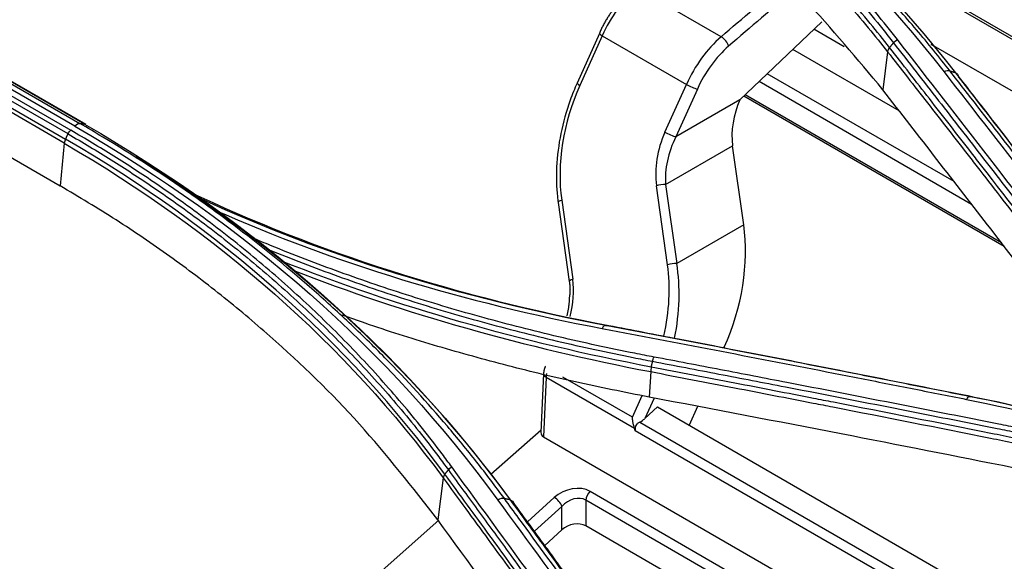
# Model space of a CAD drawing. Units: millimetres. Extents: x 0 to 4075, y 0 to 2906.
# Drawn here: x 2121 to 2179, y 2273 to 2305 of the extents above; entities that cross this region are included whole.
import ezdxf

# ---------------------------------------------------------------- set-up
doc = ezdxf.new("R2010")
doc.units = ezdxf.units.MM
doc.layers.add('LG-Product', color=3, linetype='Continuous')

msp = doc.modelspace()

# ---------------------------------------------------------------- linework, layer by layer
at = {"layer": 'LG-Product', "color": 3, "linetype": 'Continuous'}
for p, q in [((2093.38, 2316.029), (2124.493, 2298.066)), ((2124.729, 2298.307), (2093.617, 2316.27)), ((2093.925, 2316.417), (2125.038, 2298.454)), ((2125.315, 2298.421), (2094.202, 2316.384)), ((2125.383, 2298.399), (2094.27, 2316.362)), ((2093.08, 2315.507), (2124.192, 2297.544)), ((2124.341, 2297.849), (2093.228, 2315.812)), ((2124.12, 2297.3), (2093.007, 2315.263)), ((2092.757, 2312.765), (2123.87, 2294.802)), ((2229.246, 2275.045), (2172.305, 2307.919)), ((2229.132, 2274.952), (2172.205, 2307.819)), ((2162.735, 2303.561), (2157.785, 2306.419)), ((2168.653, 2304.438), (2163.837, 2299.857)), ((2169.975, 2302.964), (2168.185, 2303.997)), ((2155.575, 2303.756), (2154.265, 2300.84)), ((2155.741, 2303.618), (2154.431, 2300.702)), ((2155.741, 2303.618), (2160.691, 2300.761)), ((2173.2, 2299.206), (2166.946, 2302.817)), ((2172.521, 2302.676), (2172.235, 2300.449)), ((2226.998, 2273.136), (2175.087, 2303.107)), ((2177.461, 2293.713), (2164.959, 2300.931)), ((2176.427, 2295.048), (2165.443, 2301.39)), ((2159.431, 2297.955), (2160.691, 2300.761)), ((2161.334, 2300.489), (2160.074, 2297.684)), ((2163.837, 2299.857), (2160.074, 2297.684)), ((2179.37, 2291.243), (2164.065, 2300.079)), ((2179.208, 2291.454), (2164.141, 2300.153)), ((2124.12, 2297.3), (2123.87, 2294.802)), ((2159.47, 2294.885), (2163.408, 2297.159)), ((2164.061, 2292.509), (2163.408, 2297.159)), ((2159.583, 2290.158), (2158.93, 2294.808)), ((2159.47, 2294.885), (2160.122, 2290.235)), ((2153.153, 2293.822), (2153.806, 2289.172)), ((2153.359, 2293.959), (2154.011, 2289.309)), ((2164.061, 2292.509), (2160.122, 2290.235)), ((2162.877, 2285.294), (2162.917, 2285.317)), ((2162.917, 2285.317), (2162.904, 2285.288)), ((2152.292, 2283.764), (2152.139, 2280.307)), ((2152.439, 2283.559), (2152.284, 2280.058)), ((2152.439, 2283.559), (2157.642, 2280.555)), ((2157.515, 2281.2), (2153.424, 2283.562)), ((2158.591, 2283.881), (2158.494, 2282.385)), ((2157.515, 2281.2), (2158.09, 2282.479)), ((2158.787, 2282.328), (2158.244, 2281.119)), ((2158.244, 2281.119), (2159.001, 2281.807)), ((2159.001, 2281.807), (2206.7, 2254.268)), ((2161.351, 2281.831), (2160.859, 2280.735)), ((2157.951, 2280.914), (2205.746, 2253.32)), ((2149.202, 2277.855), (2152.146, 2280.453)), ((2205.333, 2252.892), (2157.681, 2280.404)), ((2152.284, 2280.058), (2203.191, 2250.666)), ((2146.395, 2277.633), (2146.079, 2275.168)), ((2155.027, 2276.849), (2202.185, 2249.622)), ((2151.348, 2275.057), (2152.925, 2276.489)), ((2154.772, 2276.33), (2154.771, 2274.822)), ((2201.774, 2249.194), (2154.772, 2276.33)), ((2153.37, 2275.967), (2151.755, 2274.5)), ((2153.369, 2274.582), (2153.37, 2275.967)), ((2131.359, 2262.1), (2146.133, 2275.145)), ((2153.369, 2274.582), (2152.363, 2273.668)), ((2200.839, 2248.224), (2154.771, 2274.822))]:
    msp.add_line(p, q, dxfattribs=at)
for centre, major_axis, ratio, start_param, end_param in [((2158.637, 2302.949), (2.5, 4.33), 0.57735, 1.028807, 1.745329), ((2156.031, 2303.551), (0.456, -0.205), 0.141783, 3.141772, 4.089674), ((2163.587, 2300.091), (-2.5, -4.33), 0.57735, 4.1704, 4.886922), ((2162.82, 2303.214), (0.327, -0.378), 0.421183, 0.690038, 2.260834), ((2163.941, 2299.887), (2.25, 3.897), 0.57735, 1.028807, 1.745329), ((2159.734, 2297.64), (3.033, 8.582), 0.666532, 1.44745, 2.232849), ((2154.721, 2300.635), (0.456, -0.205), 0.141783, 3.141602, 4.089674), ((2160.98, 2300.694), (0.456, -0.205), 0.141783, 4.089674, 5.660471), ((2165.959, 2298.632), (1.213, 3.433), 0.666532, 1.44745, 2.232849), ((2161.905, 2296.526), (1.415, 4.005), 0.666532, 1.44745, 2.232849), ((2162.195, 2296.459), (1.6, 3.519), 0.631955, 1.509428, 2.294826), ((2159.72, 2297.888), (0.456, -0.205), 0.141783, 4.089674, 5.660471), ((2159.22, 2294.741), (0.495, 0.069), 0.256178, 1.005974, 2.159158), ((2153.648, 2293.892), (0.495, 0.069), 0.256178, 2.159158, 3.141461), ((2157.26, 2288.583), (3.235, 9.154), 0.666532, 4.589043, 5.374441), ((2153.207, 2286.477), (3.033, 8.582), 0.666532, 4.886783, 5.374441), ((2159.872, 2290.091), (0.495, 0.069), 0.256178, 1.005974, 2.159158), ((2153.496, 2286.41), (2.808, 9.072), 0.678629, 4.859115, 5.344774), ((2154.301, 2289.242), (0.495, 0.069), 0.256178, 2.159158, 3.141617), ((2151.036, 2287.591), (1.415, 4.005), 0.666532, 4.829596, 5.374441), ((2152.792, 2283.741), (0.5, -0.022), 0.546343, 3.141721, 3.951835), ((2153.145, 2283.924), (0.5, 0.866), 0.57735, 2.050474, 2.303835), ((2157.89, 2281.323), (0.607, 0.431), 0.512414, 4.457709, 4.942839), ((2152.643, 2280.384), (0.488, 0.18), 0.697091, 2.856896, 3.667119), ((2157.364, 2280.152), (-0.067, 0.815), 0.428116, 4.991337, 5.194139), ((2153.968, 2275.858), (1.448, 0.552), 0.708361, 0.523037, 2.076107), ((2155.125, 2276.513), (0.25, 0.433), 0.57735, 1.064651, 2.303835), ((2153.022, 2276.153), (-0.336, 0.37), 0.395845, 3.875951, 5.392275), ((2154.065, 2275.522), (0.879, 0.651), 0.732103, 0.289578, 1.842648), ((2154.064, 2274.161), (0.966, 0.368), 0.708361, 0.523037, 2.076107)]:
    msp.add_ellipse(centre, major_axis=major_axis, ratio=ratio, start_param=start_param, end_param=end_param, dxfattribs=at)
for points, knots in [([(2357.704, 2113.856), (2352.286, 2116.989), (2346.865, 2120.119), (2330.943, 2129.309), (2320.44, 2135.367), (2299.446, 2147.489), (2288.95, 2153.55), (2267.923, 2165.691), (2257.393, 2171.77), (2238.355, 2182.761), (2229.847, 2187.673), (2187.309, 2212.233), (2153.279, 2231.88), (2009.279, 2315.019), (1899.31, 2378.511), (1789.341, 2442.002)], [0, 0, 0, 0, 0.02862, 0.02862, 0.084028, 0.084028, 0.139437, 0.139437, 0.195018, 0.195018, 0.239924, 0.239924, 0.419547, 0.419547, 1, 1, 1, 1]), ([(2173.1, 2303.39), (2172.892, 2303.657), (2172.682, 2303.923), (2171.619, 2305.247), (2170.73, 2306.285), (2168.877, 2308.319), (2167.912, 2309.314), (2165.913, 2311.262), (2164.877, 2312.214), (2162.736, 2314.073), (2161.631, 2314.981), (2159.923, 2316.307), (2159.346, 2316.743), (2157.494, 2318.103), (2156.189, 2319.006), (2154.175, 2320.317), (2153.494, 2320.748), (2152.111, 2321.594), (2151.411, 2322.01), (2150.701, 2322.418)], [0, 0, 0, 0, 0.036151, 0.036151, 0.180828, 0.180828, 0.325497, 0.325497, 0.470159, 0.470159, 0.614817, 0.614817, 0.687115, 0.687115, 0.843369, 0.843369, 0.921664, 0.921664, 1, 1, 1, 1]), ([(2176.193, 2301.54), (2175.553, 2302.363), (2174.892, 2303.175), (2173.531, 2304.776), (2172.83, 2305.565), (2171.504, 2306.999), (2170.883, 2307.646), (2168.978, 2309.565), (2167.653, 2310.813), (2165.587, 2312.632), (2164.885, 2313.229), (2163.455, 2314.408), (2162.727, 2314.988), (2160.505, 2316.703), (2158.972, 2317.812), (2155.81, 2319.957), (2154.18, 2320.993), (2152.085, 2322.24), (2151.663, 2322.487), (2151.239, 2322.732)], [0, 0, 0, 0, 0.099971, 0.099971, 0.199832, 0.199832, 0.284036, 0.284036, 0.452535, 0.452535, 0.536734, 0.536734, 0.620933, 0.620933, 0.789422, 0.789422, 0.957909, 0.957909, 1, 1, 1, 1]), ([(2172.635, 2302.926), (2172.635, 2302.926), (2172.635, 2302.926), (2172.264, 2303.4), (2171.885, 2303.87), (2170.634, 2305.384), (2169.732, 2306.412), (2167.854, 2308.426), (2166.879, 2309.412), (2164.855, 2311.341), (2163.805, 2312.284), (2162.45, 2313.434), (2162.177, 2313.662), (2160.802, 2314.795), (2159.668, 2315.678), (2157.333, 2317.396), (2156.132, 2318.232), (2153.424, 2320.015), (2151.903, 2320.954), (2150.34, 2321.859), (2150.34, 2321.859), (2150.34, 2321.859)], [0, 0, 0, 0, 0.000002, 0.000002, 0.064645, 0.064645, 0.209688, 0.209688, 0.354674, 0.354674, 0.499987, 0.499987, 0.536228, 0.536228, 0.681265, 0.681265, 0.826297, 0.826297, 0.999998, 0.999998, 1, 1, 1, 1]), ([(2150.517, 2322.187), (2150.517, 2322.187), (2150.517, 2322.187), (2151.225, 2321.78), (2151.924, 2321.365), (2153.303, 2320.521), (2153.983, 2320.091), (2155.992, 2318.783), (2157.294, 2317.883), (2159.141, 2316.526), (2159.718, 2316.091), (2161.421, 2314.768), (2162.524, 2313.863), (2164.66, 2312.008), (2165.694, 2311.058), (2167.689, 2309.115), (2168.651, 2308.122), (2170.5, 2306.093), (2171.388, 2305.057), (2172.448, 2303.736), (2172.658, 2303.471), (2172.865, 2303.204), (2172.865, 2303.204), (2172.865, 2303.204)], [0, 0, 0, 0, 0.000002, 0.000002, 0.078344, 0.078344, 0.156637, 0.156637, 0.312891, 0.312891, 0.385189, 0.385189, 0.52985, 0.52985, 0.674514, 0.674514, 0.819182, 0.819182, 0.963852, 0.963852, 0.999998, 0.999998, 1, 1, 1, 1]), ([(2150.252, 2321.584), (2150.252, 2321.584), (2150.252, 2321.584), (2151.812, 2320.68), (2153.331, 2319.744), (2156.035, 2317.963), (2157.234, 2317.129), (2159.565, 2315.413), (2160.698, 2314.531), (2162.071, 2313.4), (2162.343, 2313.173), (2163.696, 2312.025), (2164.745, 2311.084), (2166.766, 2309.158), (2167.74, 2308.174), (2169.616, 2306.164), (2170.517, 2305.137), (2171.769, 2303.624), (2172.148, 2303.152), (2172.521, 2302.676), (2172.521, 2302.676), (2172.521, 2302.676)], [0, 0, 0, 0, 0.000002, 0.000002, 0.173658, 0.173658, 0.318648, 0.318648, 0.463636, 0.463636, 0.499864, 0.499864, 0.645124, 0.645124, 0.79006, 0.79006, 0.935058, 0.935058, 0.999998, 0.999998, 1, 1, 1, 1]), ([(2172.235, 2300.449), (2170.745, 2302.245), (2167.759, 2305.844), (2163.328, 2309.94), (2159.511, 2313.037), (2156.496, 2315.249), (2153.349, 2317.361), (2151.134, 2318.676), (2150.026, 2319.334)], [0, 0, 0, 0, 0.249565, 0.49993, 0.625151, 0.750098, 0.874979, 1, 1, 1, 1]), ([(2172.521, 2302.676), (2173.3, 2301.679), (2174.079, 2300.681), (2175.681, 2298.625), (2176.504, 2297.568), (2177.533, 2296.244), (2177.739, 2295.979), (2178.85, 2294.547), (2179.756, 2293.379), (2181.401, 2291.253), (2182.142, 2290.295), (2183.047, 2289.122), (2183.212, 2288.908), (2183.378, 2288.693), (2183.378, 2288.693), (2183.378, 2288.693)], [0, 0, 0, 0, 0.215197, 0.215197, 0.442613, 0.442613, 0.499466, 0.499466, 0.749731, 0.749731, 0.954298, 0.954298, 0.999998, 0.999998, 1, 1, 1, 1]), ([(2183.488, 2288.937), (2183.325, 2289.149), (2183.162, 2289.361), (2181.353, 2291.706), (2179.708, 2293.833), (2177.857, 2296.218), (2177.651, 2296.483), (2176.623, 2297.808), (2175.8, 2298.866), (2174.196, 2300.925), (2173.416, 2301.926), (2172.635, 2302.926)], [0, 0, 0, 0, 0.045144, 0.045144, 0.499999, 0.499999, 0.556855, 0.556855, 0.784281, 0.784281, 1, 1, 1, 1]), ([(2172.865, 2303.204), (2173.749, 2302.073), (2174.632, 2300.939), (2176.398, 2298.669), (2177.281, 2297.532), (2178.986, 2295.332), (2179.808, 2294.27), (2181.452, 2292.143), (2182.274, 2291.078), (2183.302, 2289.745), (2183.507, 2289.478), (2183.713, 2289.211)], [0, 0, 0, 0, 0.244173, 0.244173, 0.488345, 0.488345, 0.715747, 0.715747, 0.943149, 0.943149, 1, 1, 1, 1]), ([(2187.035, 2287.544), (2186.472, 2288.276), (2185.908, 2289.008), (2184.781, 2290.469), (2184.218, 2291.199), (2182.527, 2293.388), (2181.4, 2294.843), (2179.185, 2297.698), (2178.097, 2299.097), (2176.737, 2300.842), (2176.465, 2301.191), (2176.193, 2301.54)], [0, 0, 0, 0, 0.155977, 0.155977, 0.311953, 0.311953, 0.623903, 0.623903, 0.924781, 0.924781, 1, 1, 1, 1]), ([(2176.512, 2301.438), (2177.232, 2300.516), (2177.952, 2299.592), (2179.76, 2297.269), (2180.848, 2295.868), (2182.208, 2294.114), (2182.48, 2293.763), (2183.84, 2292.008), (2184.928, 2290.6), (2186.463, 2288.61), (2186.91, 2288.029), (2187.358, 2287.448)], [0, 0, 0, 0, 0.199094, 0.199094, 0.500002, 0.500002, 0.575229, 0.575229, 0.876138, 0.876138, 1, 1, 1, 1]), ([(2187.546, 2287.221), (2187.546, 2287.221), (2187.546, 2287.221), (2187.096, 2287.806), (2186.645, 2288.391), (2185.106, 2290.385), (2184.018, 2291.792), (2182.658, 2293.548), (2182.386, 2293.899), (2181.026, 2295.653), (2179.937, 2297.054), (2178.131, 2299.373), (2177.414, 2300.293), (2176.696, 2301.213)], [0, 0, 0, 0, 0.000002, 0.000002, 0.124689, 0.124689, 0.425566, 0.425566, 0.500786, 0.500786, 0.801663, 0.801663, 1, 1, 1, 1]), ([(2154.265, 2300.84), (2154.116, 2300.509), (2153.729, 2299.548), (2153.264, 2297.895), (2153.02, 2295.974), (2153.053, 2294.617), (2153.137, 2293.936), (2153.153, 2293.822)], [0, 0, 0, 0, 0.150799, 0.432689, 0.707258, 0.951047, 1, 1, 1, 1]), ([(2183.086, 2286.422), (2181.591, 2288.369), (2180.094, 2290.31), (2177.538, 2293.619), (2176.477, 2294.989), (2174.357, 2297.723), (2173.296, 2299.087), (2172.235, 2300.449)], [0, 0, 0, 0, 0.41372, 0.41372, 0.706859, 0.706859, 1, 1, 1, 1]), ([(2146.897, 2278.284), (2146.711, 2278.539), (2146.523, 2278.793), (2145.575, 2280.054), (2144.785, 2281.044), (2143.145, 2282.981), (2142.294, 2283.93), (2140.534, 2285.784), (2139.624, 2286.691), (2137.748, 2288.46), (2136.781, 2289.323), (2134.792, 2291.005), (2133.77, 2291.824), (2131.673, 2293.414), (2130.597, 2294.187), (2128.69, 2295.483), (2127.87, 2296.018), (2126.202, 2297.062), (2125.354, 2297.571), (2124.493, 2298.066)], [0, 0, 0, 0, 0.032397, 0.032397, 0.162045, 0.162045, 0.291688, 0.291688, 0.421328, 0.421328, 0.550964, 0.550964, 0.680598, 0.680598, 0.81023, 0.81023, 0.905069, 0.905069, 1, 1, 1, 1]), ([(2149.99, 2276.423), (2149.99, 2276.423), (2149.99, 2276.423), (2149.46, 2277.15), (2148.915, 2277.869), (2147.798, 2279.286), (2147.225, 2279.986), (2145.47, 2282.052), (2144.246, 2283.392), (2142.282, 2285.393), (2141.579, 2286.082), (2140.144, 2287.436), (2139.411, 2288.102), (2137.168, 2290.065), (2135.612, 2291.328), (2133.196, 2293.148), (2132.376, 2293.743), (2129.876, 2295.489), (2128.153, 2296.604), (2125.935, 2297.932), (2125.488, 2298.195), (2125.038, 2298.454), (2125.038, 2298.454), (2125.038, 2298.454)], [0, 0, 0, 0, 0.000001, 0.000001, 0.083073, 0.083073, 0.166078, 0.166078, 0.331653, 0.331653, 0.420735, 0.420735, 0.509817, 0.509817, 0.688102, 0.688102, 0.777182, 0.777182, 0.955467, 0.955467, 0.999999, 0.999999, 1, 1, 1, 1]), ([(2124.341, 2297.849), (2124.341, 2297.849), (2124.341, 2297.849), (2125.2, 2297.354), (2126.046, 2296.847), (2127.71, 2295.805), (2128.528, 2295.271), (2130.431, 2293.978), (2131.505, 2293.207), (2133.597, 2291.62), (2134.617, 2290.803), (2136.601, 2289.125), (2137.566, 2288.264), (2139.438, 2286.498), (2140.346, 2285.594), (2142.103, 2283.743), (2142.952, 2282.797), (2144.589, 2280.863), (2145.377, 2279.876), (2146.323, 2278.617), (2146.51, 2278.364), (2146.695, 2278.11), (2146.695, 2278.11), (2146.695, 2278.11)], [0, 0, 0, 0, 0.000002, 0.000002, 0.094937, 0.094937, 0.189774, 0.189774, 0.319407, 0.319407, 0.449043, 0.449043, 0.578681, 0.578681, 0.708321, 0.708321, 0.837962, 0.837962, 0.967605, 0.967605, 0.999998, 0.999998, 1, 1, 1, 1]), ([(2146.079, 2275.168), (2144.588, 2277.079), (2141.608, 2280.896), (2137.177, 2285.187), (2133.361, 2288.395), (2130.342, 2290.67), (2127.193, 2292.822), (2124.977, 2294.142), (2123.87, 2294.802)], [0, 0, 0, 0, 0.250341, 0.500015, 0.625433, 0.750419, 0.875199, 1, 1, 1, 1]), ([(2158.79, 2284.74), (2158.411, 2284.811), (2158.034, 2284.884), (2156.151, 2285.258), (2154.658, 2285.581), (2151.703, 2286.276), (2150.24, 2286.648), (2147.348, 2287.442), (2145.918, 2287.864), (2143.093, 2288.758), (2141.697, 2289.231), (2138.945, 2290.225), (2137.587, 2290.747), (2135.892, 2291.439), (2135.537, 2291.587), (2135.184, 2291.736)], [0, 0, 0, 0, 0.045309, 0.045309, 0.226606, 0.226606, 0.407896, 0.407896, 0.589181, 0.589181, 0.770461, 0.770461, 0.951739, 0.951739, 1, 1, 1, 1]), ([(2136.157, 2291.048), (2137.486, 2290.506), (2138.834, 2289.987), (2141.579, 2288.995), (2142.977, 2288.522), (2145.807, 2287.625), (2147.24, 2287.202), (2150.138, 2286.405), (2151.603, 2286.031), (2154.564, 2285.334), (2156.059, 2285.01), (2157.945, 2284.635), (2158.323, 2284.562), (2158.702, 2284.49), (2158.702, 2284.49), (2158.702, 2284.49)], [0, 0, 0, 0, 0.189058, 0.189058, 0.379867, 0.379867, 0.570679, 0.570679, 0.761493, 0.761493, 0.952312, 0.952312, 0.999998, 0.999998, 1, 1, 1, 1]), ([(2158.494, 2282.385), (2157.045, 2282.673), (2154.157, 2283.247), (2149.935, 2284.272), (2145.815, 2285.421), (2142.671, 2286.416), (2140.909, 2287.037), (2140.46, 2287.198)], [0, 0, 0, 0, 0.232204, 0.462963, 0.692596, 0.921424, 1, 1, 1, 1]), ([(2177.343, 2282.42), (2176.245, 2282.639), (2175.148, 2282.858), (2172.954, 2283.293), (2171.857, 2283.51), (2168.567, 2284.158), (2166.374, 2284.587), (2161.979, 2285.439), (2159.779, 2285.863), (2157.028, 2286.389), (2156.478, 2286.494), (2155.928, 2286.599)], [0, 0, 0, 0, 0.153624, 0.153624, 0.307248, 0.307248, 0.614494, 0.614494, 0.922899, 0.922899, 1, 1, 1, 1]), ([(2156.126, 2286.594), (2157.492, 2286.333), (2158.859, 2286.071), (2162.426, 2285.384), (2164.627, 2284.958), (2167.379, 2284.42), (2167.929, 2284.312), (2170.681, 2283.772), (2172.883, 2283.337), (2175.902, 2282.736), (2176.719, 2282.573), (2177.536, 2282.409)], [0, 0, 0, 0, 0.19156, 0.19156, 0.499998, 0.499998, 0.577107, 0.577107, 0.885544, 0.885544, 1, 1, 1, 1]), ([(2155.731, 2286.421), (2156.281, 2286.317), (2156.831, 2286.212), (2159.581, 2285.688), (2161.783, 2285.265), (2166.177, 2284.415), (2168.371, 2283.987), (2171.662, 2283.34), (2172.759, 2283.124), (2174.953, 2282.69), (2176.051, 2282.472), (2177.148, 2282.253)], [0, 0, 0, 0, 0.077075, 0.077075, 0.385489, 0.385489, 0.692743, 0.692743, 0.846371, 0.846371, 1, 1, 1, 1]), ([(2180.208, 2280.566), (2179.821, 2280.643), (2179.435, 2280.72), (2177.503, 2281.105), (2175.958, 2281.411), (2171.809, 2282.228), (2169.204, 2282.737), (2165.298, 2283.493), (2163.996, 2283.744), (2161.393, 2284.244), (2160.091, 2284.492), (2158.79, 2284.74)], [0, 0, 0, 0, 0.054082, 0.054082, 0.270412, 0.270412, 0.635199, 0.635199, 0.817595, 0.817595, 1, 1, 1, 1]), ([(2180.036, 2279.965), (2179.555, 2280.061), (2179.075, 2280.157), (2175.505, 2280.87), (2172.417, 2281.479), (2168.943, 2282.158), (2168.558, 2282.233), (2166.628, 2282.609), (2165.084, 2282.909), (2161.904, 2283.522), (2160.266, 2283.836), (2158.629, 2284.148)], [0, 0, 0, 0, 0.067287, 0.067287, 0.500002, 0.500002, 0.554091, 0.554091, 0.770448, 0.770448, 1, 1, 1, 1]), ([(2158.702, 2284.49), (2160.004, 2284.242), (2161.305, 2283.993), (2163.908, 2283.493), (2165.209, 2283.242), (2169.114, 2282.486), (2171.718, 2281.976), (2175.867, 2281.158), (2177.411, 2280.852), (2179.342, 2280.467), (2179.729, 2280.39), (2180.115, 2280.313)], [0, 0, 0, 0, 0.182398, 0.182398, 0.364795, 0.364795, 0.729585, 0.729585, 0.945917, 0.945917, 1, 1, 1, 1]), ([(2158.591, 2283.881), (2158.591, 2283.881), (2158.591, 2283.881), (2160.232, 2283.567), (2161.874, 2283.252), (2165.059, 2282.637), (2166.602, 2282.337), (2168.532, 2281.961), (2168.918, 2281.885), (2172.391, 2281.205), (2175.478, 2280.595), (2179.043, 2279.882), (2179.519, 2279.787), (2179.994, 2279.692), (2179.994, 2279.692), (2179.994, 2279.692)], [0, 0, 0, 0, 0.000002, 0.000002, 0.23021, 0.23021, 0.446557, 0.446557, 0.500643, 0.500643, 0.933338, 0.933338, 0.999998, 0.999998, 1, 1, 1, 1]), ([(2179.9, 2278.237), (2176.526, 2278.903), (2169.388, 2280.312), (2162.255, 2281.669), (2158.494, 2282.385)], [0, 0, 0, 0, 0.472637, 1, 1, 1, 1]), ([(2157.642, 2280.555), (2157.603, 2280.68), (2157.571, 2280.813), (2157.533, 2281.028), (2157.522, 2281.112), (2157.516, 2281.196), (2157.515, 2281.198), (2157.515, 2281.2)], [0, 0, 0, 0, 0.61013, 0.61013, 0.990424, 0.990424, 1, 1, 1, 1]), ([(2157.951, 2280.914), (2157.902, 2280.888), (2157.853, 2280.856), (2157.776, 2280.789), (2157.745, 2280.754), (2157.699, 2280.676), (2157.683, 2280.632), (2157.667, 2280.537), (2157.668, 2280.486), (2157.677, 2280.426), (2157.679, 2280.415), (2157.681, 2280.404)], [0, 0, 0, 0, 0.26861, 0.26861, 0.483628, 0.483628, 0.700509, 0.700509, 0.944663, 0.944663, 1, 1, 1, 1]), ([(2073.671, 2277.944), (2073.812, 2277.862), (2073.953, 2277.781), (2074.661, 2277.372), (2075.226, 2277.046), (2078.055, 2275.413), (2080.317, 2274.106), (2091.631, 2267.574), (2100.682, 2262.349), (2145.937, 2236.221), (2182.141, 2215.318), (2264.902, 2167.535), (2311.501, 2140.675), (2358.02, 2113.775)], [0, 0, 0, 0, 0.001492, 0.001492, 0.00746, 0.00746, 0.031333, 0.031333, 0.126825, 0.126825, 0.50879, 0.50879, 1, 1, 1, 1]), ([(2157.342, 2262.986), (2157.157, 2263.239), (2156.972, 2263.493), (2156.048, 2264.762), (2155.308, 2265.777), (2153.685, 2268.004), (2152.802, 2269.216), (2151.734, 2270.681), (2151.549, 2270.934), (2150.624, 2272.203), (2149.883, 2273.217), (2148.26, 2275.44), (2147.376, 2276.648), (2146.492, 2277.855)], [0, 0, 0, 0, 0.05115, 0.05115, 0.25575, 0.25575, 0.499998, 0.499998, 0.551161, 0.551161, 0.755816, 0.755816, 1, 1, 1, 1]), ([(2146.695, 2278.11), (2147.301, 2277.282), (2147.906, 2276.454), (2149.118, 2274.796), (2149.724, 2273.966), (2151.069, 2272.122), (2151.809, 2271.107), (2153.289, 2269.077), (2154.029, 2268.061), (2155.509, 2266.031), (2156.249, 2265.015), (2157.174, 2263.747), (2157.359, 2263.493), (2157.544, 2263.239)], [0, 0, 0, 0, 0.167464, 0.167464, 0.334923, 0.334923, 0.53957, 0.53957, 0.744209, 0.744209, 0.948843, 0.948843, 1, 1, 1, 1]), ([(2357.367, 2112.906), (2356.896, 2113.178), (2356.424, 2113.451), (2354.067, 2114.811), (2352.182, 2115.9), (2342.753, 2121.343), (2335.211, 2125.698), (2297.498, 2147.471), (2267.328, 2164.889), (2182.279, 2213.991), (2127.401, 2245.674), (2072.524, 2277.357)], [0, 0, 0, 0, 0.004965, 0.004965, 0.024825, 0.024825, 0.104264, 0.104264, 0.422019, 0.422019, 1, 1, 1, 1]), ([(2146.395, 2277.633), (2147.276, 2276.43), (2148.157, 2275.226), (2149.778, 2273.007), (2150.519, 2271.993), (2151.444, 2270.725), (2151.629, 2270.471), (2153.294, 2268.188), (2154.774, 2266.157), (2156.584, 2263.672), (2156.915, 2263.219), (2157.245, 2262.765), (2157.245, 2262.765), (2157.245, 2262.765)], [0, 0, 0, 0, 0.243445, 0.243445, 0.448094, 0.448094, 0.499256, 0.499256, 0.908548, 0.908548, 0.999998, 0.999998, 1, 1, 1, 1]), ([(2356.535, 2111.707), (2354.177, 2113.069), (2351.819, 2114.43), (2340.027, 2121.238), (2330.594, 2126.684), (2283.43, 2153.914), (2245.698, 2175.699), (2162.542, 2223.708), (2117.119, 2249.933), (2071.696, 2276.158)], [0, 0, 0, 0, 0.024838, 0.024838, 0.124188, 0.124188, 0.521591, 0.521591, 1, 1, 1, 1]), ([(2160.838, 2261.552), (2160.288, 2262.305), (2159.738, 2263.059), (2158.639, 2264.567), (2158.089, 2265.321), (2156.44, 2267.583), (2155.341, 2269.092), (2153.108, 2272.154), (2151.975, 2273.708), (2150.557, 2275.648), (2150.274, 2276.035), (2149.99, 2276.423)], [0, 0, 0, 0, 0.151982, 0.151982, 0.30397, 0.30397, 0.607961, 0.607961, 0.921589, 0.921589, 1, 1, 1, 1]), ([(2150.327, 2276.349), (2151.001, 2275.428), (2151.675, 2274.506), (2153.483, 2272.031), (2154.617, 2270.476), (2156.034, 2268.532), (2156.318, 2268.143), (2157.735, 2266.198), (2158.869, 2264.642), (2160.394, 2262.551), (2160.785, 2262.015), (2161.175, 2261.48)], [0, 0, 0, 0, 0.186375, 0.186375, 0.500005, 0.500005, 0.57841, 0.57841, 0.892013, 0.892013, 1, 1, 1, 1])]:
    msp.add_open_spline(points, degree=3, knots=knots, dxfattribs=at)
for points, degree in [([(2150.957, 2322.634), (2161.103, 2316.786), (2169.392, 2309.782), (2175.838, 2301.493)], 3), ([(2151.497, 2322.671), (2161.597, 2316.847), (2170.075, 2309.689), (2176.512, 2301.438)], 3), ([(2162.735, 2303.561), (2164, 2304.654), (2165.268, 2305.734), (2166.538, 2306.8)], 3), ([(2167.044, 2306.306), (2165.753, 2305.222), (2164.462, 2304.124), (2163.174, 2303.01)], 3), ([(2156.568, 2305.369), (2155.95, 2304.665), (2155.575, 2303.756)], 2), ([(2172.865, 2303.204), (2172.928, 2303.28), (2173.011, 2303.346), (2173.1, 2303.39)], 3), ([(2183.94, 2289.395), (2180.328, 2294.09), (2176.715, 2298.754), (2173.1, 2303.39)], 3), ([(2172.638, 2302.922), (2172.575, 2302.846), (2172.533, 2302.76), (2172.518, 2302.679)], 3), ([(2172.635, 2302.926), (2172.865, 2303.204)], 1), ([(2176.193, 2301.54), (2176.093, 2301.572), (2175.961, 2301.554), (2175.838, 2301.493)], 3), ([(2175.838, 2301.493), (2179.451, 2296.855), (2183.063, 2292.187), (2186.673, 2287.49)], 3), ([(2176.512, 2301.438), (2176.193, 2301.54)], 1), ([(2176.515, 2301.434), (2176.615, 2301.402), (2176.681, 2301.322), (2176.691, 2301.219)], 3), ([(2124.341, 2297.849), (2124.38, 2297.929), (2124.433, 2298.006), (2124.493, 2298.066)], 3), ([(2124.729, 2298.307), (2134.899, 2292.452), (2143.176, 2285.155), (2149.603, 2276.338)], 3), ([(2125.038, 2298.454), (2124.946, 2298.465), (2124.829, 2298.409), (2124.73, 2298.307)], 3), ([(2125.315, 2298.421), (2125.038, 2298.454)], 1), ([(2125.315, 2298.421), (2135.43, 2292.591), (2143.911, 2285.123), (2150.327, 2276.349)], 3), ([(2124.192, 2297.544), (2124.153, 2297.463), (2124.128, 2297.378), (2124.12, 2297.3)], 3), ([(2124.192, 2297.544), (2124.341, 2297.849)], 1), ([(2146.492, 2277.855), (2140.769, 2285.656), (2133.207, 2292.322), (2124.192, 2297.544)], 3), ([(2124.12, 2297.3), (2133.119, 2292.087), (2140.68, 2285.424), (2146.395, 2277.633)], 3), ([(2150.378, 2276.329), (2144.587, 2284.184), (2137.133, 2290.993), (2128.333, 2296.506)], 3), ([(2131.429, 2294.472), (2138.949, 2290.9), (2147.279, 2288.266), (2156.126, 2286.594)], 3), ([(2155.928, 2286.599), (2147.459, 2288.197), (2139.472, 2290.675), (2132.208, 2294.01)], 3), ([(2132.976, 2293.376), (2139.983, 2290.27), (2147.634, 2287.946), (2155.731, 2286.421)], 3), ([(2158.629, 2284.148), (2151.001, 2285.613), (2143.699, 2287.668), (2136.895, 2290.381)], 3), ([(2137.552, 2289.847), (2144.157, 2287.268), (2151.213, 2285.3), (2158.591, 2283.881)], 3), ([(2153.806, 2289.172), (2153.891, 2288.703), (2153.803, 2288.213)], 2), ([(2153.803, 2288.213), (2153.791, 2287.673), (2153.657, 2287.158)], 2), ([(2155.928, 2286.599), (2155.864, 2286.6), (2155.789, 2286.533), (2155.73, 2286.421)], 3), ([(2155.928, 2286.599), (2156.126, 2286.594)], 1), ([(2158.702, 2284.49), (2158.722, 2284.581), (2158.752, 2284.669), (2158.79, 2284.74)], 3), ([(2152.399, 2284.196), (2152.303, 2283.982), (2152.292, 2283.764)], 2), ([(2158.629, 2284.148), (2158.605, 2284.057), (2158.592, 2283.964), (2158.591, 2283.881)], 3), ([(2158.629, 2284.148), (2158.702, 2284.49)], 1), ([(2177.343, 2282.42), (2177.28, 2282.423), (2177.207, 2282.361), (2177.148, 2282.253)], 3), ([(2177.343, 2282.42), (2177.536, 2282.409)], 1), ([(2193.781, 2277.508), (2188.645, 2279.611), (2183.123, 2281.268), (2177.343, 2282.42)], 3), ([(2177.536, 2282.409), (2182.868, 2281.343), (2187.959, 2279.858), (2192.755, 2277.983)], 3), ([(2177.148, 2282.253), (2183.534, 2280.984), (2189.484, 2279.131), (2195.005, 2276.743)], 3), ([(2146.496, 2277.849), (2146.443, 2277.782), (2146.406, 2277.708), (2146.391, 2277.638)], 3), ([(2146.492, 2277.855), (2146.695, 2278.11)], 1), ([(2146.695, 2278.11), (2146.749, 2278.177), (2146.819, 2278.238), (2146.897, 2278.284)], 3), ([(2157.743, 2263.413), (2154.126, 2268.371), (2150.511, 2273.34), (2146.897, 2278.284)], 3), ([(2149.99, 2276.423), (2149.879, 2276.447), (2149.732, 2276.415), (2149.603, 2276.338)], 3), ([(2149.603, 2276.338), (2153.218, 2271.393), (2156.831, 2266.422), (2160.45, 2261.465)], 3), ([(2150.327, 2276.349), (2149.99, 2276.423)], 1), ([(2150.333, 2276.341), (2150.444, 2276.317), (2150.517, 2276.236), (2150.525, 2276.13)], 3), ([(2161.334, 2261.377), (2155.908, 2268.817), (2150.482, 2276.245)], 2), ([(2156.929, 2260.293), (2153.313, 2265.251), (2149.696, 2270.209), (2146.079, 2275.168)], 3)]:
    msp.add_open_spline(points, degree=degree, dxfattribs=at)

doc.saveas('drawing.dxf')
